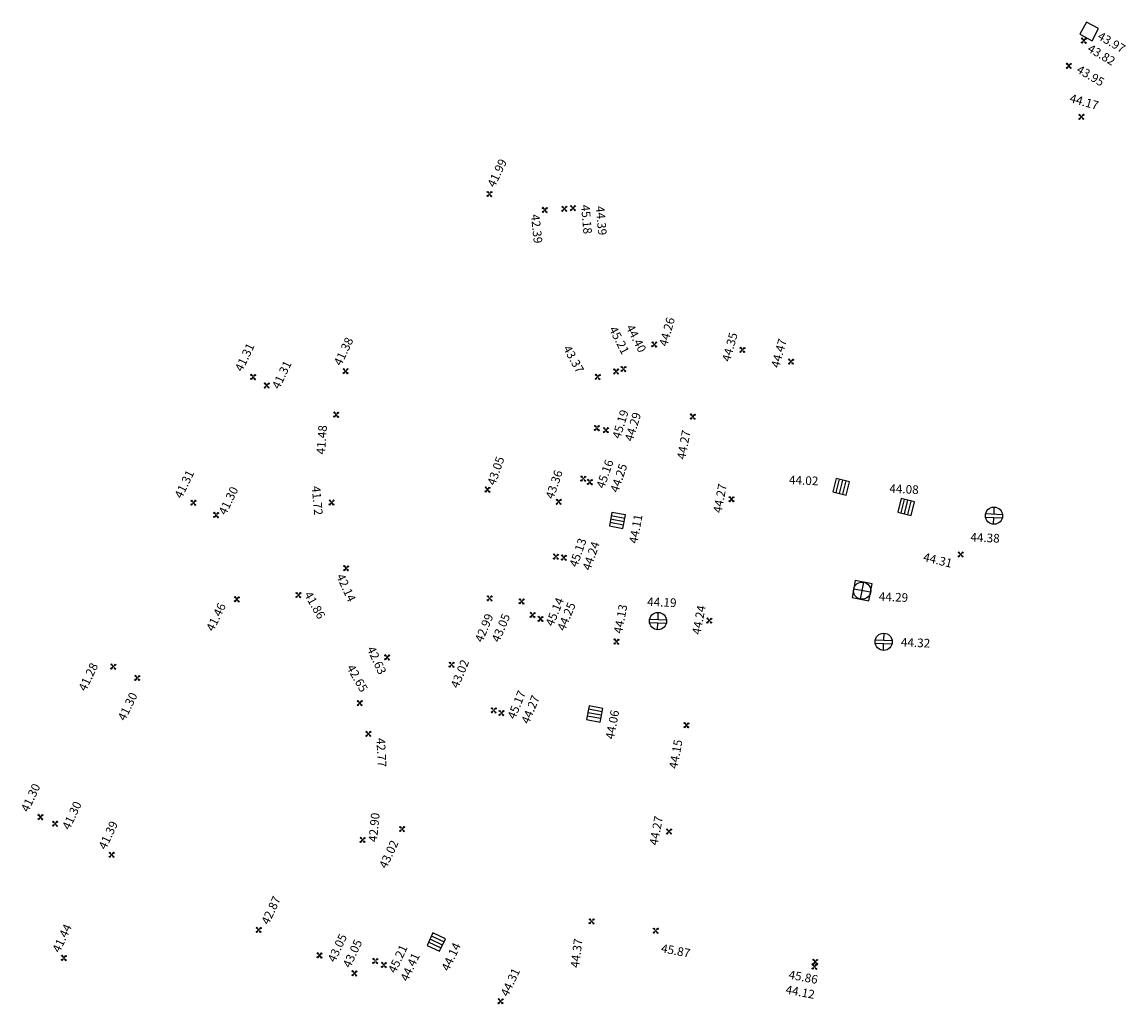
# Model space of a CAD drawing. Units: metres. Extents: x 2559163 to 2559980, y 5647268 to 5647768.
# Drawn here: x 2559388 to 2559453, y 5647711 to 5647768 of the extents above; entities that cross this region are included whole.
import ezdxf

# ---------------------------------------------------------------- set-up
doc = ezdxf.new("R2010")
doc.units = ezdxf.units.M
doc.linetypes.add('SM1', pattern=[2, 1, 1])
for name, color, linetype in [('233_HOEHE_SYM', 7, 'SM1'), ('233_HOEHE_TXT', 7, 'SM1'), ('233_SCHACH_SYM', 7, 'SM1')]:
    doc.layers.add(name, color=color, linetype=linetype)
doc.styles.add('ISOCP_15R', font='ISOCP', dxfattribs={"oblique": 15})

# ---------------------------------------------------------------- blocks, each defined once
blk = doc.blocks.new('0280431')
at = {"layer": '233_HOEHE_SYM', "linetype": 'SM1'}
for p, q in [((-0.15, 0.115), (-0.115, 0.15)), ((-0.044, 0.044), (-0.15, 0.115)), ((-0.115, 0.15), (-0.044, 0.044)), ((0.044, 0.044), (0.115, 0.15)), ((0.15, 0.115), (0.044, 0.044)), ((0.115, 0.15), (0.15, 0.115)), ((-0.15, -0.115), (-0.044, -0.044)), ((-0.15, -0.115), (-0.115, -0.15)), ((-0.044, -0.044), (-0.115, -0.15)), ((0.115, -0.15), (0.044, -0.044)), ((0.044, -0.044), (0.15, -0.115)), ((0.115, -0.15), (0.15, -0.115))]:
    blk.add_line(p, q, dxfattribs=at)
blk.add_circle((0, 0), 0.0187, dxfattribs=at)
for centre, start, end in [((-0.133, 0.133), 225, 45), ((0.133, 0.133), 135, 315), ((-0.133, -0.133), 315, 135), ((0.133, -0.133), 45, 225)]:
    blk.add_arc(centre, 0.025, start, end, dxfattribs=at)
at = {"layer": '233_HOEHE_TXT', "linetype": 'SM1', "style": 'ISOCP_15R', "oblique": 15, "flags": 4}
blk.add_attdef('HGEL', (0.153, -0.16), '', height=0.5, dxfattribs=at)
blk = doc.blocks.new('2319')
at = {"layer": '233_SCHACH_SYM', "linetype": 'SM1'}
for p, q in [((0.8, 0.4), (0, 0.4)), ((0, 0.4), (0, -0.4)), ((0, 0.2), (0.8, 0.2)), ((0, 0), (0.8, 0)), ((0.8, -0.4), (0.8, 0.4)), ((0, -0.2), (0.8, -0.2)), ((0, -0.4), (0.8, -0.4))]:
    blk.add_line(p, q, dxfattribs=at)
at = {"layer": '233_HOEHE_TXT', "linetype": 'SM1', "style": 'ISOCP_15R', "oblique": 15, "flags": 4}
blk.add_attdef('HGEL', (0.8, -0.4), '', height=0.625, dxfattribs=at)
blk = doc.blocks.new('2315')
at = {"layer": '233_SCHACH_SYM', "linetype": 'SM1'}
for p, q in [((-0.49, 0.1), (0.49, 0.1)), ((0, 0.1), (0, 0.5)), ((-0.49, -0.1), (0.49, -0.1)), ((0, -0.5), (0, -0.1))]:
    blk.add_line(p, q, dxfattribs=at)
blk.add_circle((0, 0), 0.5, dxfattribs=at)
at = {"layer": '233_HOEHE_TXT', "linetype": 'SM1', "style": 'ISOCP_15R', "oblique": 15, "flags": 4}
blk.add_attdef('HGEL', (0.5, -0.5), '', height=0.625, dxfattribs=at)
blk = doc.blocks.new('2326')
at = {"layer": '233_SCHACH_SYM', "linetype": 'SM1'}
for p, q in [((0.5, 0.5), (-0.5, 0.5)), ((-0.5, 0.5), (-0.5, -0.5)), ((-0.5, 0), (0.5, 0)), ((0, -0.5), (0, 0.5)), ((0.5, -0.5), (0.5, 0.5)), ((-0.5, -0.5), (0.5, -0.5))]:
    blk.add_line(p, q, dxfattribs=at)
blk.add_circle((0, 0), 0.5, dxfattribs=at)
at = {"layer": '233_SCHACH_SYM', "linetype": 'SM1', "style": 'ISOCP_15R', "oblique": 15, "flags": 4}
blk.add_attdef('TXT', (0.5, -0.5), '', height=0.5, dxfattribs=at)
blk = doc.blocks.new('2320')
at = {"layer": '233_SCHACH_SYM', "linetype": 'SM1'}
for p, q in [((0.8, 0.4), (0, 0.4)), ((0, 0.4), (0, -0.4)), ((0.8, -0.4), (0.8, 0.4)), ((0, -0.4), (0.8, -0.4))]:
    blk.add_line(p, q, dxfattribs=at)
at = {"layer": '233_HOEHE_TXT', "linetype": 'SM1', "style": 'ISOCP_15R', "oblique": 15, "flags": 4}
blk.add_attdef('HGEL', (0.8, -0.4), '', height=0.625, dxfattribs=at)

msp = doc.modelspace()

# ---------------------------------------------------------------- block references
at = {"layer": '233_HOEHE_SYM', "linetype": 'SM1'}
ref = msp.add_blockref('0280431', (2559450.142, 5647767.226, 43.82), dxfattribs=dict(at, rotation=357.6677672940834))
ref.add_attrib('HOEHE', '43.82', (2559450.305, 5647766.622, 43.82), dxfattribs={"layer": '233_HOEHE_TXT', "height": 0.5, "rotation": 329.60234, "style": 'ISOCP_15R', "oblique": 15})
ref = msp.add_blockref('0280431', (2559449.267, 5647765.761, 43.95), dxfattribs=dict(at, rotation=357.6677672940834))
ref.add_attrib('HOEHE', '43.95', (2559449.668, 5647765.409, 43.95), dxfattribs={"layer": '233_HOEHE_TXT', "height": 0.5, "rotation": 329.60234, "style": 'ISOCP_15R', "oblique": 15})
ref = msp.add_blockref('0280431', (2559449.997, 5647762.799, 44.17), dxfattribs=dict(at, rotation=357.6677672940834))
ref.add_attrib('HOEHE', '44.17', (2559449.271, 5647763.664, 44.17), dxfattribs={"layer": '233_HOEHE_TXT', "height": 0.5, "rotation": 344.14631, "style": 'ISOCP_15R', "oblique": 15})
ref = msp.add_blockref('0280431', (2559415.616, 5647758.314, 41.99), dxfattribs=dict(at, rotation=357.6677672940834))
ref.add_attrib('HOEHE', '41.99', (2559415.92, 5647758.663, 41.99), dxfattribs={"layer": '233_HOEHE_TXT', "height": 0.5, "rotation": 64.53924, "style": 'ISOCP_15R', "oblique": 15})
ref = msp.add_blockref('0280431', (2559418.831, 5647757.382, 42.39), dxfattribs=dict(at, rotation=357.6677672940834))
ref.add_attrib('HOEHE', '42.39', (2559418.024, 5647757.118, 42.39), dxfattribs={"layer": '233_HOEHE_TXT', "height": 0.5, "rotation": 275.93425, "style": 'ISOCP_15R', "oblique": 15})
ref = msp.add_blockref('0280431', (2559419.965, 5647757.456, 45.18), dxfattribs=dict(at, rotation=357.6677672940834))
ref.add_attrib('HOEHE', '45.18', (2559420.933, 5647757.675, 45.18), dxfattribs={"layer": '233_HOEHE_TXT', "height": 0.5, "rotation": 274.98787, "style": 'ISOCP_15R', "oblique": 15})
ref = msp.add_blockref('0280431', (2559420.467, 5647757.496, 44.39), dxfattribs=dict(at, rotation=357.6677672940834))
ref.add_attrib('HOEHE', '44.39', (2559421.79, 5647757.599, 44.39), dxfattribs={"layer": '233_HOEHE_TXT', "height": 0.5, "rotation": 274.98787, "style": 'ISOCP_15R', "oblique": 15})
ref = msp.add_blockref('0280431', (2559425.188, 5647749.577, 44.26), dxfattribs=dict(at, rotation=357.6677672940834))
ref.add_attrib('HOEHE', '44.26', (2559425.94, 5647749.426, 44.26), dxfattribs={"layer": '233_HOEHE_TXT', "height": 0.5, "rotation": 74.54392, "style": 'ISOCP_15R', "oblique": 15})
ref = msp.add_blockref('0280431', (2559422.973, 5647748.006, 45.21), dxfattribs=dict(at, rotation=357.6677672940834))
ref.add_attrib('HOEHE', '45.21', (2559422.543, 5647750.465, 45.21), dxfattribs={"layer": '233_HOEHE_TXT', "height": 0.5, "rotation": 297.12907, "style": 'ISOCP_15R', "oblique": 15})
ref = msp.add_blockref('0280431', (2559423.399, 5647748.149, 44.4), dxfattribs=dict(at, rotation=357.6677672940834))
ref.add_attrib('HOEHE', '44.40', (2559423.53, 5647750.568, 44.4), dxfattribs={"layer": '233_HOEHE_TXT', "height": 0.5, "rotation": 297.12907, "style": 'ISOCP_15R', "oblique": 15})
ref = msp.add_blockref('0280431', (2559407.26, 5647748.026, 41.38), dxfattribs=dict(at, rotation=357.6677672940834))
ref.add_attrib('HOEHE', '41.38', (2559407.002, 5647748.295, 41.38), dxfattribs={"layer": '233_HOEHE_TXT', "height": 0.5, "rotation": 64.53924, "style": 'ISOCP_15R', "oblique": 15})
ref = msp.add_blockref('0280431', (2559430.31, 5647749.259, 44.35), dxfattribs=dict(at, rotation=357.6677672940834))
ref.add_attrib('HOEHE', '44.35', (2559429.589, 5647748.54, 44.35), dxfattribs={"layer": '233_HOEHE_TXT', "height": 0.5, "rotation": 74.54392, "style": 'ISOCP_15R', "oblique": 15})
ref = msp.add_blockref('0280431', (2559433.134, 5647748.583, 44.47), dxfattribs=dict(at, rotation=357.6677672940834))
ref.add_attrib('HOEHE', '44.47', (2559432.44, 5647748.178, 44.47), dxfattribs={"layer": '233_HOEHE_TXT', "height": 0.5, "rotation": 74.54392, "style": 'ISOCP_15R', "oblique": 15})
ref = msp.add_blockref('0280431', (2559401.892, 5647747.684, 41.31), dxfattribs=dict(at, rotation=357.6677672940834))
ref.add_attrib('HOEHE', '41.31', (2559401.256, 5647747.959, 41.31), dxfattribs={"layer": '233_HOEHE_TXT', "height": 0.5, "rotation": 64.53924, "style": 'ISOCP_15R', "oblique": 15})
ref = msp.add_blockref('0280431', (2559421.909, 5647747.689, 43.37), dxfattribs=dict(at, rotation=357.6677672940834))
ref.add_attrib('HOEHE', '43.37', (2559419.877, 5647749.345, 43.37), dxfattribs={"layer": '233_HOEHE_TXT', "height": 0.5, "rotation": 298.95366, "style": 'ISOCP_15R', "oblique": 15})
ref = msp.add_blockref('0280431', (2559402.683, 5647747.191, 41.31), dxfattribs=dict(at, rotation=357.6677672940834))
ref.add_attrib('HOEHE', '41.31', (2559403.41, 5647746.937, 41.31), dxfattribs={"layer": '233_HOEHE_TXT', "height": 0.5, "rotation": 64.53924, "style": 'ISOCP_15R', "oblique": 15})
ref = msp.add_blockref('0280431', (2559406.717, 5647745.496, 41.48), dxfattribs=dict(at, rotation=357.6677672940834))
ref.add_attrib('HOEHE', '41.48', (2559406.061, 5647743.17, 41.48), dxfattribs={"layer": '233_HOEHE_TXT', "height": 0.5, "rotation": 85.7788, "style": 'ISOCP_15R', "oblique": 15})
ref = msp.add_blockref('0280431', (2559421.858, 5647744.719, 45.19), dxfattribs=dict(at, rotation=357.6677672940834))
ref.add_attrib('HOEHE', '45.19', (2559423.211, 5647744.057, 45.19), dxfattribs={"layer": '233_HOEHE_TXT', "height": 0.5, "rotation": 72.97043, "style": 'ISOCP_15R', "oblique": 15})
ref = msp.add_blockref('0280431', (2559422.383, 5647744.597, 44.29), dxfattribs=dict(at, rotation=357.6677672940834))
ref.add_attrib('HOEHE', '44.29', (2559423.936, 5647743.906, 44.29), dxfattribs={"layer": '233_HOEHE_TXT', "height": 0.5, "rotation": 72.97043, "style": 'ISOCP_15R', "oblique": 15})
ref = msp.add_blockref('0280431', (2559427.429, 5647745.383, 44.27), dxfattribs=dict(at, rotation=357.6677672940834))
ref.add_attrib('HOEHE', '44.27', (2559426.991, 5647742.867, 44.27), dxfattribs={"layer": '233_HOEHE_TXT', "height": 0.5, "rotation": 79.50662, "style": 'ISOCP_15R', "oblique": 15})
ref = msp.add_blockref('0280431', (2559415.507, 5647741.144, 43.05), dxfattribs=dict(at, rotation=357.6677672940834))
ref.add_attrib('HOEHE', '43.05', (2559415.946, 5647741.345, 43.05), dxfattribs={"layer": '233_HOEHE_TXT', "height": 0.5, "rotation": 71.0065, "style": 'ISOCP_15R', "oblique": 15})
ref = msp.add_blockref('0280431', (2559421.068, 5647741.779, 45.16), dxfattribs=dict(at, rotation=357.6677672940834))
ref.add_attrib('HOEHE', '45.16', (2559422.28, 5647741.168, 45.16), dxfattribs={"layer": '233_HOEHE_TXT', "height": 0.5, "rotation": 71.0065, "style": 'ISOCP_15R', "oblique": 15})
ref = msp.add_blockref('0280431', (2559421.45, 5647741.583, 44.25), dxfattribs=dict(at, rotation=357.6677672940834))
ref.add_attrib('HOEHE', '44.25', (2559423.084, 5647740.932, 44.25), dxfattribs={"layer": '233_HOEHE_TXT', "height": 0.5, "rotation": 71.0065, "style": 'ISOCP_15R', "oblique": 15})
ref = msp.add_blockref('0280431', (2559398.422, 5647740.379, 41.31), dxfattribs=dict(at, rotation=357.6677672940834))
ref.add_attrib('HOEHE', '41.31', (2559397.744, 5647740.582, 41.31), dxfattribs={"layer": '233_HOEHE_TXT', "height": 0.5, "rotation": 64.24074, "style": 'ISOCP_15R', "oblique": 15})
ref = msp.add_blockref('0280431', (2559419.642, 5647740.435, 43.36), dxfattribs=dict(at, rotation=357.6677672940834))
ref.add_attrib('HOEHE', '43.36', (2559419.329, 5647740.557, 43.36), dxfattribs={"layer": '233_HOEHE_TXT', "height": 0.5, "rotation": 71.0065, "style": 'ISOCP_15R', "oblique": 15})
ref = msp.add_blockref('0280431', (2559429.676, 5647740.587, 44.27), dxfattribs=dict(at, rotation=357.6677672940834))
ref.add_attrib('HOEHE', '44.27', (2559429.092, 5647739.753, 44.27), dxfattribs={"layer": '233_HOEHE_TXT', "height": 0.5, "rotation": 79.33769, "style": 'ISOCP_15R', "oblique": 15})
ref = msp.add_blockref('0280431', (2559399.744, 5647739.665, 41.3), dxfattribs=dict(at, rotation=357.6677672940834))
ref.add_attrib('HOEHE', '41.30', (2559400.307, 5647739.624, 41.3), dxfattribs={"layer": '233_HOEHE_TXT', "height": 0.5, "rotation": 64.24074, "style": 'ISOCP_15R', "oblique": 15})
ref = msp.add_blockref('0280431', (2559406.449, 5647740.392, 41.72), dxfattribs=dict(at, rotation=357.6677672940834))
ref.add_attrib('HOEHE', '41.72', (2559405.295, 5647741.332, 41.72), dxfattribs={"layer": '233_HOEHE_TXT', "height": 0.5, "rotation": 274.97413, "style": 'ISOCP_15R', "oblique": 15})
ref = msp.add_blockref('0280431', (2559419.482, 5647737.249, 45.13), dxfattribs=dict(at, rotation=357.6677672940834))
ref.add_attrib('HOEHE', '45.13', (2559420.712, 5647736.598, 45.13), dxfattribs={"layer": '233_HOEHE_TXT', "height": 0.5, "rotation": 71.0065, "style": 'ISOCP_15R', "oblique": 15})
ref = msp.add_blockref('0280431', (2559419.94, 5647737.191, 44.24), dxfattribs=dict(at, rotation=357.6677672940834))
ref.add_attrib('HOEHE', '44.24', (2559421.476, 5647736.404, 44.24), dxfattribs={"layer": '233_HOEHE_TXT', "height": 0.5, "rotation": 71.0065, "style": 'ISOCP_15R', "oblique": 15})
ref = msp.add_blockref('0280431', (2559442.986, 5647737.373, 44.31), dxfattribs=dict(at, rotation=357.6677672940834))
ref.add_attrib('HOEHE', '44.31', (2559440.769, 5647737.001, 44.31), dxfattribs={"layer": '233_HOEHE_TXT', "height": 0.5, "rotation": 346.42347, "style": 'ISOCP_15R', "oblique": 15})
ref = msp.add_blockref('0280431', (2559407.294, 5647736.575, 42.14), dxfattribs=dict(at, rotation=357.6677672940834))
ref.add_attrib('HOEHE', '42.14', (2559406.709, 5647736.112, 42.14), dxfattribs={"layer": '233_HOEHE_TXT', "height": 0.5, "rotation": 294.6822, "style": 'ISOCP_15R', "oblique": 15})
ref = msp.add_blockref('0280431', (2559400.946, 5647734.772, 41.46), dxfattribs=dict(at, rotation=357.6677672940834))
ref.add_attrib('HOEHE', '41.46', (2559399.585, 5647732.865, 41.46), dxfattribs={"layer": '233_HOEHE_TXT', "height": 0.5, "rotation": 64.24074, "style": 'ISOCP_15R', "oblique": 15})
ref = msp.add_blockref('0280431', (2559404.519, 5647735.016, 41.86), dxfattribs=dict(at, rotation=357.6677672940834))
ref.add_attrib('HOEHE', '41.86', (2559404.836, 5647735.05, 41.86), dxfattribs={"layer": '233_HOEHE_TXT', "height": 0.5, "rotation": 299.59749, "style": 'ISOCP_15R', "oblique": 15})
ref = msp.add_blockref('0280431', (2559415.63, 5647734.824, 42.99), dxfattribs=dict(at, rotation=357.6677672940834))
ref.add_attrib('HOEHE', '42.99', (2559415.209, 5647732.229, 42.99), dxfattribs={"layer": '233_HOEHE_TXT', "height": 0.5, "rotation": 67.51424, "style": 'ISOCP_15R', "oblique": 15})
ref = msp.add_blockref('0280431', (2559417.484, 5647734.648, 43.05), dxfattribs=dict(at, rotation=357.6677672940834))
ref.add_attrib('HOEHE', '43.05', (2559416.185, 5647732.23, 43.05), dxfattribs={"layer": '233_HOEHE_TXT', "height": 0.5, "rotation": 67.51424, "style": 'ISOCP_15R', "oblique": 15})
ref = msp.add_blockref('0280431', (2559418.123, 5647733.862, 45.14), dxfattribs=dict(at, rotation=357.6677672940834))
ref.add_attrib('HOEHE', '45.14', (2559419.312, 5647733.159, 45.14), dxfattribs={"layer": '233_HOEHE_TXT', "height": 0.5, "rotation": 67.51424, "style": 'ISOCP_15R', "oblique": 15})
ref = msp.add_blockref('0280431', (2559418.584, 5647733.633, 44.25), dxfattribs=dict(at, rotation=357.6677672940834))
ref.add_attrib('HOEHE', '44.25', (2559419.992, 5647732.888, 44.25), dxfattribs={"layer": '233_HOEHE_TXT', "height": 0.5, "rotation": 67.51424, "style": 'ISOCP_15R', "oblique": 15})
ref = msp.add_blockref('0280431', (2559422.994, 5647732.312, 44.13), dxfattribs=dict(at, rotation=357.6677672940834))
ref.add_attrib('HOEHE', '44.13', (2559423.32, 5647732.747, 44.13), dxfattribs={"layer": '233_HOEHE_TXT', "height": 0.5, "rotation": 79.50662, "style": 'ISOCP_15R', "oblique": 15})
ref = msp.add_blockref('0280431', (2559428.388, 5647733.534, 44.24), dxfattribs=dict(at, rotation=357.6677672940834))
ref.add_attrib('HOEHE', '44.24', (2559427.87, 5647732.689, 44.24), dxfattribs={"layer": '233_HOEHE_TXT', "height": 0.5, "rotation": 79.33769, "style": 'ISOCP_15R', "oblique": 15})
ref = msp.add_blockref('0280431', (2559409.676, 5647731.393, 42.63), dxfattribs=dict(at, rotation=357.6677672940834))
ref.add_attrib('HOEHE', '42.63', (2559408.488, 5647731.893, 42.63), dxfattribs={"layer": '233_HOEHE_TXT', "height": 0.5, "rotation": 294.6822, "style": 'ISOCP_15R', "oblique": 15})
ref = msp.add_blockref('0280431', (2559413.421, 5647730.971, 43.02), dxfattribs=dict(at, rotation=357.6677672940834))
ref.add_attrib('HOEHE', '43.02', (2559413.8, 5647729.563, 43.02), dxfattribs={"layer": '233_HOEHE_TXT', "height": 0.5, "rotation": 67.51424, "style": 'ISOCP_15R', "oblique": 15})
ref = msp.add_blockref('0280431', (2559393.771, 5647730.86, 41.28), dxfattribs=dict(at, rotation=357.6677672940834))
ref.add_attrib('HOEHE', '41.28', (2559392.167, 5647729.387, 41.28), dxfattribs={"layer": '233_HOEHE_TXT', "height": 0.5, "rotation": 64.24074, "style": 'ISOCP_15R', "oblique": 15})
ref = msp.add_blockref('0280431', (2559408.086, 5647728.736, 42.65), dxfattribs=dict(at, rotation=357.6677672940834))
ref.add_attrib('HOEHE', '42.65', (2559407.305, 5647730.803, 42.65), dxfattribs={"layer": '233_HOEHE_TXT', "height": 0.5, "rotation": 299.59749, "style": 'ISOCP_15R', "oblique": 15})
ref = msp.add_blockref('0280431', (2559395.165, 5647730.203, 41.3), dxfattribs=dict(at, rotation=357.6677672940834))
ref.add_attrib('HOEHE', '41.30', (2559394.454, 5647727.668, 41.3), dxfattribs={"layer": '233_HOEHE_TXT', "height": 0.5, "rotation": 64.24074, "style": 'ISOCP_15R', "oblique": 15})
ref = msp.add_blockref('0280431', (2559415.866, 5647728.319, 45.17), dxfattribs=dict(at, rotation=357.6677672940834))
ref.add_attrib('HOEHE', '45.17', (2559417.1, 5647727.762, 45.17), dxfattribs={"layer": '233_HOEHE_TXT', "height": 0.5, "rotation": 67.51424, "style": 'ISOCP_15R', "oblique": 15})
ref = msp.add_blockref('0280431', (2559416.309, 5647728.161, 44.27), dxfattribs=dict(at, rotation=357.6677672940834))
ref.add_attrib('HOEHE', '44.27', (2559417.902, 5647727.485, 44.27), dxfattribs={"layer": '233_HOEHE_TXT', "height": 0.5, "rotation": 67.51424, "style": 'ISOCP_15R', "oblique": 15})
ref = msp.add_blockref('0280431', (2559427.06, 5647727.453, 44.15), dxfattribs=dict(at, rotation=357.6677672940834))
ref.add_attrib('HOEHE', '44.15', (2559426.527, 5647724.892, 44.15), dxfattribs={"layer": '233_HOEHE_TXT', "height": 0.5, "rotation": 79.50662, "style": 'ISOCP_15R', "oblique": 15})
ref = msp.add_blockref('0280431', (2559408.584, 5647726.954, 42.77), dxfattribs=dict(at, rotation=357.6677672940834))
ref.add_attrib('HOEHE', '42.77', (2559409.049, 5647726.707, 42.77), dxfattribs={"layer": '233_HOEHE_TXT', "height": 0.5, "rotation": 273.02372, "style": 'ISOCP_15R', "oblique": 15})
ref = msp.add_blockref('0280431', (2559389.541, 5647722.115, 41.3), dxfattribs=dict(at, rotation=357.6677672940834))
ref.add_attrib('HOEHE', '41.30', (2559388.832, 5647722.368, 41.3), dxfattribs={"layer": '233_HOEHE_TXT', "height": 0.5, "rotation": 64.98779, "style": 'ISOCP_15R', "oblique": 15})
ref = msp.add_blockref('0280431', (2559390.386, 5647721.73, 41.3), dxfattribs=dict(at, rotation=357.6677672940834))
ref.add_attrib('HOEHE', '41.30', (2559391.229, 5647721.336, 41.3), dxfattribs={"layer": '233_HOEHE_TXT', "height": 0.5, "rotation": 64.98779, "style": 'ISOCP_15R', "oblique": 15})
ref = msp.add_blockref('0280431', (2559408.253, 5647720.793, 42.9), dxfattribs=dict(at, rotation=357.6677672940834))
ref.add_attrib('HOEHE', '42.90', (2559409.087, 5647720.649, 42.9), dxfattribs={"layer": '233_HOEHE_TXT', "height": 0.5, "rotation": 84.70796, "style": 'ISOCP_15R', "oblique": 15})
ref = msp.add_blockref('0280431', (2559426.047, 5647721.279, 44.27), dxfattribs=dict(at, rotation=357.6677672940834))
ref.add_attrib('HOEHE', '44.27', (2559425.384, 5647720.445, 44.27), dxfattribs={"layer": '233_HOEHE_TXT', "height": 0.5, "rotation": 79.32456, "style": 'ISOCP_15R', "oblique": 15})
ref = msp.add_blockref('0280431', (2559393.676, 5647719.925, 41.39), dxfattribs=dict(at, rotation=357.6677672940834))
ref.add_attrib('HOEHE', '41.39', (2559393.337, 5647720.193, 41.39), dxfattribs={"layer": '233_HOEHE_TXT', "height": 0.5, "rotation": 64.98779, "style": 'ISOCP_15R', "oblique": 15})
ref = msp.add_blockref('0280431', (2559410.54, 5647721.42, 43.02), dxfattribs=dict(at, rotation=357.6677672940834))
ref.add_attrib('HOEHE', '43.02', (2559409.633, 5647719.082, 43.02), dxfattribs={"layer": '233_HOEHE_TXT', "height": 0.5, "rotation": 64.98779, "style": 'ISOCP_15R', "oblique": 15})
ref = msp.add_blockref('0280431', (2559402.215, 5647715.564, 42.87), dxfattribs=dict(at, rotation=357.6677672940834))
ref.add_attrib('HOEHE', '42.87', (2559402.793, 5647715.824, 42.87), dxfattribs={"layer": '233_HOEHE_TXT', "height": 0.5, "rotation": 64.98779, "style": 'ISOCP_15R', "oblique": 15})
ref = msp.add_blockref('0280431', (2559390.899, 5647713.933, 41.44), dxfattribs=dict(at, rotation=357.6677672940834))
ref.add_attrib('HOEHE', '41.44', (2559390.654, 5647714.205, 41.44), dxfattribs={"layer": '233_HOEHE_TXT', "height": 0.5, "rotation": 64.98779, "style": 'ISOCP_15R', "oblique": 15})
ref = msp.add_blockref('0280431', (2559421.551, 5647716.058, 44.37), dxfattribs=dict(at, rotation=357.6677672940834))
ref.add_attrib('HOEHE', '44.37', (2559420.816, 5647713.336, 44.37), dxfattribs={"layer": '233_HOEHE_TXT', "height": 0.5, "rotation": 82.83879, "style": 'ISOCP_15R', "oblique": 15})
ref = msp.add_blockref('0280431', (2559405.748, 5647714.079, 43.05), dxfattribs=dict(at, rotation=357.6677672940834))
ref.add_attrib('HOEHE', '43.05', (2559406.647, 5647713.635, 43.05), dxfattribs={"layer": '233_HOEHE_TXT', "height": 0.5, "rotation": 64.98779, "style": 'ISOCP_15R', "oblique": 15})
ref = msp.add_blockref('0280431', (2559425.272, 5647715.516, 45.87), dxfattribs=dict(at, rotation=357.6677672940834))
ref.add_attrib('HOEHE', '45.87', (2559425.553, 5647714.266, 45.87), dxfattribs={"layer": '233_HOEHE_TXT', "height": 0.5, "rotation": 349.29847, "style": 'ISOCP_15R', "oblique": 15})
ref = msp.add_blockref('0280431', (2559407.777, 5647713.036, 43.05), dxfattribs=dict(at, rotation=357.6677672940834))
ref.add_attrib('HOEHE', '43.05', (2559407.528, 5647713.314, 43.05), dxfattribs={"layer": '233_HOEHE_TXT', "height": 0.5, "rotation": 64.98779, "style": 'ISOCP_15R', "oblique": 15})
ref = msp.add_blockref('0280431', (2559408.987, 5647713.757, 45.21), dxfattribs=dict(at, rotation=357.6677672940834))
ref.add_attrib('HOEHE', '45.21', (2559410.158, 5647713.004, 45.21), dxfattribs={"layer": '233_HOEHE_TXT', "height": 0.5, "rotation": 64.98779, "style": 'ISOCP_15R', "oblique": 15})
ref = msp.add_blockref('0280431', (2559409.488, 5647713.526, 44.41), dxfattribs=dict(at, rotation=357.6677672940834))
ref.add_attrib('HOEHE', '44.41', (2559410.87, 5647712.528, 44.41), dxfattribs={"layer": '233_HOEHE_TXT', "height": 0.5, "rotation": 64.98779, "style": 'ISOCP_15R', "oblique": 15})
ref = msp.add_blockref('0280431', (2559434.536, 5647713.707, 45.86), dxfattribs=dict(at, rotation=357.6677672940834))
ref.add_attrib('HOEHE', '45.86', (2559432.961, 5647712.736, 45.86), dxfattribs={"layer": '233_HOEHE_TXT', "height": 0.5, "rotation": 349.29847, "style": 'ISOCP_15R', "oblique": 15})
ref = msp.add_blockref('0280431', (2559416.268, 5647711.419, 44.31), dxfattribs=dict(at, rotation=357.6677672940834))
ref.add_attrib('HOEHE', '44.31', (2559416.696, 5647711.645, 44.31), dxfattribs={"layer": '233_HOEHE_TXT', "height": 0.5, "rotation": 65.18277, "style": 'ISOCP_15R', "oblique": 15})
ref = msp.add_blockref('0280431', (2559434.495, 5647713.429, 44.12), dxfattribs=dict(at, rotation=357.6677672940834))
ref.add_attrib('HOEHE', '44.12', (2559432.786, 5647711.867, 44.12), dxfattribs={"layer": '233_HOEHE_TXT', "height": 0.5, "rotation": 349.29847, "style": 'ISOCP_15R', "oblique": 15})
at = {"layer": '233_SCHACH_SYM', "linetype": 'SM1'}
ref = msp.add_blockref('2320', (2559450.265, 5647767.412, 43.97), dxfattribs=dict(at, rotation=61.63817627459272))
ref.add_attrib('HOEHE', '43.97', (2559450.889, 5647767.348, 43.97), dxfattribs={"layer": '233_HOEHE_TXT', "height": 0.5, "rotation": 329.60234, "style": 'ISOCP_15R', "oblique": 15})
ref = msp.add_blockref('2319', (2559435.944, 5647740.922, 44.02), dxfattribs=dict(at, rotation=76.06776129550049))
ref.add_attrib('HOEHE', '44.02', (2559433.006, 5647741.461, 44.02), dxfattribs={"layer": '233_HOEHE_TXT', "height": 0.5, "rotation": 357.66777, "style": 'ISOCP_15R', "oblique": 15})
ref = msp.add_blockref('2319', (2559439.73, 5647739.744, 44.08), dxfattribs=dict(at, rotation=76.06776930170145))
ref.add_attrib('HOEHE', '44.08', (2559438.835, 5647740.956, 44.08), dxfattribs={"layer": '233_HOEHE_TXT', "height": 0.5, "rotation": 357.66777, "style": 'ISOCP_15R', "oblique": 15})
ref = msp.add_blockref('2315', (2559444.92, 5647739.626, 44.38), dxfattribs=dict(at, rotation=357.6677672940834))
ref.add_attrib('HOEHE', '44.38', (2559443.542, 5647738.13, 44.38), dxfattribs={"layer": '233_HOEHE_TXT', "height": 0.5, "rotation": 357.66777, "style": 'ISOCP_15R', "oblique": 15})
ref = msp.add_blockref('2319', (2559423.442, 5647739.277, 44.11), dxfattribs=dict(at, rotation=169.2677733088307))
ref.add_attrib('HOEHE', '44.11', (2559424.203, 5647737.98, 44.11), dxfattribs={"layer": '233_HOEHE_TXT', "height": 0.5, "rotation": 79.50662, "style": 'ISOCP_15R', "oblique": 15})
ref = msp.add_blockref('2326', (2559437.263, 5647735.27, 44.29), dxfattribs=dict(at, rotation=79.26776530308315))
ref.add_attrib('HOEHE', '44.29', (2559438.222, 5647734.685, 44.29), dxfattribs={"layer": '233_HOEHE_TXT', "height": 0.5, "rotation": 357.66777, "style": 'ISOCP_15R', "oblique": 15})
ref = msp.add_blockref('2315', (2559425.404, 5647733.505, 44.19), dxfattribs=dict(at, rotation=357.6677672940834))
ref.add_attrib('HOEHE', '44.19', (2559424.771, 5647734.385, 44.19), dxfattribs={"layer": '233_HOEHE_TXT', "height": 0.5, "rotation": 357.66777, "style": 'ISOCP_15R', "oblique": 15})
ref = msp.add_blockref('2315', (2559438.516, 5647732.301, 44.32), dxfattribs=dict(at, rotation=357.6677672940834))
ref.add_attrib('HOEHE', '44.32', (2559439.506, 5647732.035, 44.32), dxfattribs={"layer": '233_HOEHE_TXT', "height": 0.5, "rotation": 357.66777, "style": 'ISOCP_15R', "oblique": 15})
ref = msp.add_blockref('2319', (2559422.119, 5647728.034, 44.06), dxfattribs=dict(at, rotation=169.2677733088307))
ref.add_attrib('HOEHE', '44.06', (2559422.846, 5647726.605, 44.06), dxfattribs={"layer": '233_HOEHE_TXT', "height": 0.5, "rotation": 79.50662, "style": 'ISOCP_15R', "oblique": 15})
ref = msp.add_blockref('2319', (2559412.891, 5647714.686, 44.14), dxfattribs=dict(at, rotation=155.1177643149537))
ref.add_attrib('HOEHE', '44.14', (2559413.252, 5647713.122, 44.14), dxfattribs={"layer": '233_HOEHE_TXT', "height": 0.5, "rotation": 64.98779, "style": 'ISOCP_15R', "oblique": 15})

doc.saveas('drawing.dxf')
